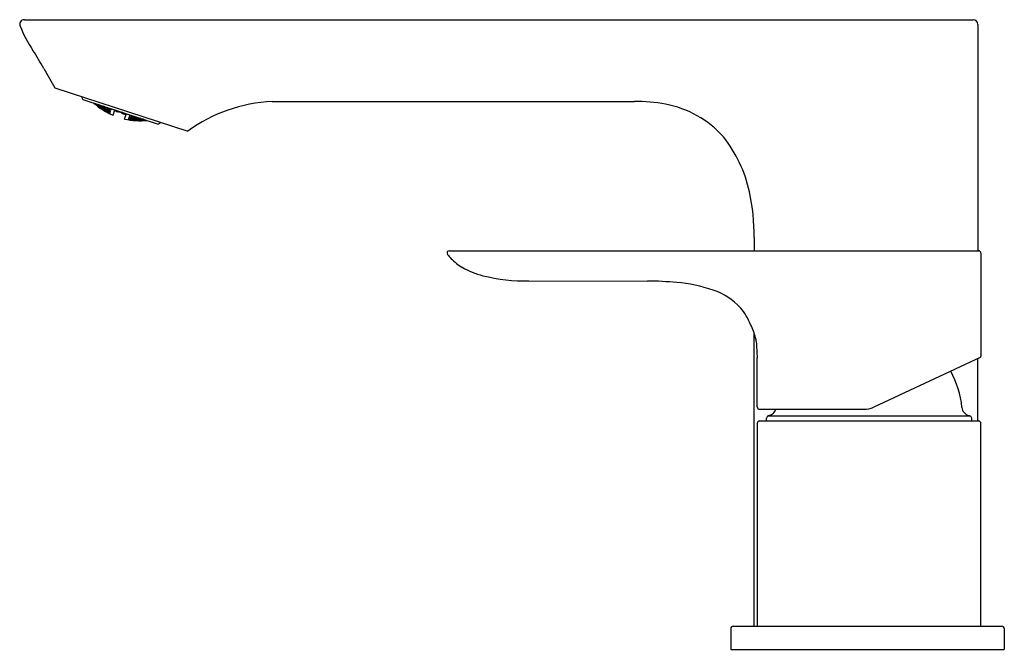
# Model space of a CAD drawing. Units: inches. Extents: x 447.06 to 455.38, y 40.98 to 46.3.
import ezdxf

# ---------------------------------------------------------------- set-up
doc = ezdxf.new("R2010")
doc.units = ezdxf.units.IN
doc.header["$LTSCALE"] = 0.64311
doc.header["$MEASUREMENT"] = 0
doc.layers.get('0').update_dxf_attribs({"color": 255, "linetype": 'CONTINUOUS'})
doc.layers.get('Defpoints').update_dxf_attribs({"linetype": 'CONTINUOUS'})
doc.styles.get("Standard").update_dxf_attribs({"font": 'txt', "width": 0.8})

msp = doc.modelspace()

# ---------------------------------------------------------------- linework, layer by layer
for p, q in [((447.1, 46.3038), (455.1138, 46.3038)), ((455.1532, 46.2644), (455.1532, 44.355)), ((447.2649, 45.8915), (447.3571, 45.7285)), ((447.3571, 45.7285), (448.4806, 45.3635)), ((447.5894, 45.6409), (447.5946, 45.6307)), ((447.5946, 45.6307), (448.2311, 45.4238)), ((447.6906, 45.5989), (447.6897, 45.5998)), ((447.6994, 45.5911), (447.6903, 45.5996)), ((447.6903, 45.5978), (447.6906, 45.5989)), ((447.7007, 45.5949), (447.6977, 45.5972)), ((447.7007, 45.5949), (447.6994, 45.5911)), ((447.7138, 45.5802), (447.6994, 45.5911)), ((447.7007, 45.5949), (447.7144, 45.5821)), ((447.7161, 45.5873), (447.705, 45.5948)), ((447.7084, 45.5838), (447.7081, 45.5828)), ((447.7084, 45.5838), (447.7229, 45.5733)), ((447.7095, 45.5873), (447.7105, 45.5902)), ((447.7234, 45.5749), (447.7095, 45.5873)), ((447.7105, 45.5902), (447.7253, 45.5805)), ((447.7144, 45.5821), (447.7138, 45.5802)), ((447.7161, 45.5873), (447.7173, 45.5908)), ((447.7199, 45.5899), (447.7263, 45.5837)), ((447.7234, 45.5749), (447.7253, 45.5805)), ((447.7383, 45.5653), (447.7234, 45.5749)), ((447.7253, 45.5805), (447.7392, 45.5681)), ((447.7263, 45.5837), (447.7275, 45.5875)), ((447.7263, 45.5837), (447.7414, 45.575)), ((447.7343, 45.5734), (447.7355, 45.5772)), ((447.7355, 45.5772), (447.7508, 45.5689)), ((447.743, 45.5798), (447.7389, 45.5838)), ((447.7412, 45.583), (447.752, 45.5728)), ((447.7414, 45.575), (447.743, 45.5798)), ((447.752, 45.5728), (447.754, 45.5789)), ((447.7694, 45.5712), (447.765, 45.5753)), ((447.7786, 45.5646), (447.7679, 45.5743)), ((449.1921, 45.6149), (452.2525, 45.6149)), ((447.7229, 45.5733), (447.7371, 45.5619)), ((447.732, 45.5663), (447.7326, 45.5682)), ((447.7464, 45.5553), (447.732, 45.5663)), ((447.7326, 45.5682), (447.7476, 45.559)), ((447.7483, 45.5613), (447.7343, 45.5734)), ((447.7371, 45.5619), (447.7368, 45.5609)), ((447.7392, 45.5681), (447.7383, 45.5653)), ((447.7613, 45.5462), (447.7464, 45.5553)), ((447.7476, 45.559), (447.7619, 45.548)), ((447.7483, 45.5613), (447.7508, 45.5689)), ((447.7636, 45.5531), (447.7483, 45.5613)), ((447.7508, 45.5689), (447.7648, 45.5568)), ((447.752, 45.5728), (447.7676, 45.5654)), ((447.7557, 45.5492), (447.7554, 45.5481)), ((447.7557, 45.5492), (447.7708, 45.5404)), ((447.7568, 45.5525), (447.7577, 45.5553)), ((447.7713, 45.5419), (447.7568, 45.5525)), ((447.7577, 45.5553), (447.7731, 45.5474)), ((447.7599, 45.5621), (447.7615, 45.5669)), ((447.7741, 45.5505), (447.7599, 45.5621)), ((447.7619, 45.548), (447.7613, 45.5462)), ((447.7615, 45.5669), (447.7771, 45.5599)), ((447.7648, 45.5568), (447.7636, 45.5531)), ((447.7676, 45.5654), (447.7694, 45.5712)), ((447.7708, 45.5404), (447.7702, 45.5386)), ((447.7708, 45.5404), (447.7856, 45.5308)), ((447.7713, 45.5419), (447.7731, 45.5474)), ((447.7866, 45.5341), (447.7713, 45.5419)), ((447.7731, 45.5474), (447.7875, 45.5368)), ((447.7771, 45.5599), (447.7741, 45.5505)), ((447.7897, 45.5435), (447.7741, 45.5505)), ((447.7771, 45.5599), (447.7912, 45.5482)), ((447.7786, 45.5646), (447.7805, 45.5703)), ((447.7786, 45.5646), (447.7946, 45.5585)), ((447.7802, 45.5345), (447.7808, 45.5364)), ((447.7951, 45.5252), (447.7802, 45.5345)), ((447.7808, 45.5364), (447.7963, 45.5289)), ((447.7824, 45.5414), (447.7836, 45.5451)), ((447.797, 45.5311), (447.7824, 45.5414)), ((447.7836, 45.5451), (447.7994, 45.5384)), ((447.7856, 45.5308), (447.7852, 45.5297)), ((447.7883, 45.5593), (447.7864, 45.5536)), ((447.7864, 45.5536), (447.8007, 45.5423)), ((447.7875, 45.5368), (447.7866, 45.5341)), ((447.8043, 45.5535), (447.7883, 45.5593)), ((447.7912, 45.5482), (447.7897, 45.5435)), ((447.7946, 45.5585), (447.7967, 45.565)), ((447.7951, 45.5252), (447.7963, 45.5289)), ((447.8106, 45.5178), (447.7951, 45.5252)), ((447.7963, 45.5289), (447.8112, 45.5196)), ((447.797, 45.5311), (447.7994, 45.5384)), ((447.8128, 45.5245), (447.797, 45.5311)), ((447.7994, 45.5384), (447.814, 45.5282)), ((447.8007, 45.5423), (447.8043, 45.5535)), ((447.8007, 45.5423), (447.8167, 45.5366)), ((447.8061, 45.5591), (447.8009, 45.5636)), ((447.8186, 45.5422), (447.8043, 45.5535)), ((447.8048, 45.5201), (447.8045, 45.519)), ((447.8048, 45.5201), (447.8204, 45.513)), ((447.8059, 45.5234), (447.8068, 45.5261)), ((447.8209, 45.5144), (447.8059, 45.5234)), ((447.8061, 45.5591), (447.807, 45.5617)), ((447.8061, 45.5591), (447.8225, 45.5543)), ((447.8068, 45.5261), (447.8227, 45.5199)), ((447.8104, 45.5374), (447.8089, 45.5328)), ((447.8089, 45.5328), (447.8236, 45.5229)), ((447.8266, 45.5321), (447.8104, 45.5374)), ((447.8112, 45.5196), (447.8106, 45.5178)), ((447.814, 45.5282), (447.8128, 45.5245)), ((447.8138, 45.5477), (447.8159, 45.5543)), ((447.8281, 45.5367), (447.8138, 45.5477)), ((447.8159, 45.5543), (447.8324, 45.5499)), ((447.8167, 45.5366), (447.8186, 45.5422)), ((447.8204, 45.513), (447.8212, 45.5126)), ((447.8212, 45.5126), (447.8206, 45.5108)), ((447.8217, 45.5141), (447.8209, 45.5144)), ((447.8234, 45.5194), (447.8217, 45.5141)), ((447.8225, 45.5543), (447.8232, 45.5564)), ((447.8227, 45.5199), (447.8234, 45.5194)), ((447.8236, 45.5229), (447.8244, 45.5226)), ((447.8244, 45.5226), (447.8273, 45.5316)), ((447.8273, 45.5316), (447.8266, 45.5321)), ((447.8289, 45.5365), (447.8281, 45.5367)), ((447.8332, 45.5497), (447.8289, 45.5365)), ((447.8324, 45.5499), (447.8332, 45.5497)), ((447.8494, 45.4976), (447.8642, 45.5431)), ((447.8734, 45.5309), (447.8626, 45.5382)), ((447.8758, 45.5383), (447.8734, 45.5401)), ((447.8734, 45.5308), (447.8758, 45.5383)), ((447.8823, 45.5275), (447.8734, 45.5308)), ((447.8809, 45.537), (447.8857, 45.5337)), ((447.8836, 45.5273), (447.8823, 45.5275)), ((447.8845, 45.5267), (447.8836, 45.5273)), ((447.8937, 45.5235), (447.8845, 45.5267)), ((447.8857, 45.5337), (447.8864, 45.5358)), ((447.8857, 45.5337), (447.897, 45.5324)), ((447.8937, 45.5235), (447.896, 45.5306)), ((447.9117, 45.5236), (447.894, 45.5243)), ((447.896, 45.5306), (447.9052, 45.5297)), ((447.9264, 45.5137), (447.9117, 45.5236)), ((447.9285, 45.5201), (447.9204, 45.5248)), ((447.9262, 45.513), (447.9285, 45.5201)), ((447.9262, 45.513), (447.9355, 45.5102)), ((447.9386, 45.5165), (447.9286, 45.5221)), ((447.9355, 45.5102), (447.9366, 45.5101)), ((447.9366, 45.5101), (447.9377, 45.5095)), ((447.9377, 45.5095), (447.9469, 45.5069)), ((447.9386, 45.5165), (447.9393, 45.5186)), ((447.9386, 45.5165), (447.9465, 45.5163)), ((447.9468, 45.466), (447.9615, 45.5114)), ((447.9469, 45.5069), (447.9493, 45.5144)), ((447.9471, 45.507), (447.96, 45.5066)), ((447.9493, 45.5144), (447.9523, 45.5144)), ((447.9905, 45.4986), (447.9862, 45.4854)), ((447.9913, 45.4983), (447.9905, 45.4986)), ((448.0072, 45.4922), (447.9913, 45.4983)), ((448.0019, 45.496), (448.0026, 45.4981)), ((448.0179, 45.4903), (448.0019, 45.496)), ((448.005, 45.4855), (448.0072, 45.4922)), ((448.0179, 45.4903), (448.0188, 45.4928)), ((447.9784, 45.4615), (447.9779, 45.4597)), ((447.9793, 45.4614), (447.9784, 45.4615)), ((447.9806, 45.4683), (447.9789, 45.463)), ((447.9789, 45.463), (447.9797, 45.4628)), ((447.9961, 45.458), (447.9793, 45.4614)), ((447.9797, 45.4628), (447.9972, 45.4613)), ((447.9815, 45.4683), (447.9806, 45.4683)), ((447.998, 45.464), (447.9815, 45.4683)), ((447.9817, 45.4715), (447.9846, 45.4805)), ((447.9825, 45.4713), (447.9817, 45.4715)), ((448.0002, 45.4707), (447.9825, 45.4713)), ((447.9846, 45.4805), (447.9855, 45.4805)), ((447.9855, 45.4805), (448.0017, 45.4753)), ((447.9862, 45.4854), (447.987, 45.4851)), ((447.987, 45.4851), (448.005, 45.4855)), ((447.9906, 45.4613), (447.99, 45.4595)), ((447.99, 45.4595), (448.0069, 45.4564)), ((448.0081, 45.46), (447.9906, 45.4613)), ((447.9934, 45.4699), (447.9922, 45.4662)), ((447.9922, 45.4662), (448.0088, 45.4623)), ((448.0112, 45.4696), (447.9934, 45.4699)), ((447.9961, 45.458), (447.9957, 45.4569)), ((447.9961, 45.4783), (447.9979, 45.4839)), ((448.0125, 45.4735), (447.9961, 45.4783)), ((447.9972, 45.4613), (447.998, 45.464)), ((447.9979, 45.4839), (448.0161, 45.4847)), ((448.0017, 45.4753), (448.0002, 45.4707)), ((448.0069, 45.4564), (448.0081, 45.46)), ((448.0069, 45.4564), (448.0245, 45.4552)), ((448.025, 45.457), (448.0081, 45.46)), ((448.0088, 45.4623), (448.0112, 45.4696)), ((448.0088, 45.4623), (448.0267, 45.462)), ((448.0279, 45.4657), (448.0112, 45.4696)), ((448.0125, 45.4735), (448.0161, 45.4847)), ((448.0306, 45.4742), (448.0125, 45.4735)), ((448.0161, 45.4847), (448.0325, 45.4799)), ((448.0179, 45.4553), (448.0176, 45.4542)), ((448.0179, 45.4903), (448.0248, 45.4909)), ((448.0355, 45.4544), (448.0179, 45.4553)), ((448.0199, 45.4613), (448.019, 45.4586)), ((448.019, 45.4586), (448.036, 45.4559)), ((448.0378, 45.4614), (448.0199, 45.4613)), ((448.0236, 45.4727), (448.0221, 45.468)), ((448.0221, 45.468), (448.0388, 45.4645)), ((448.0419, 45.4738), (448.0236, 45.4727)), ((448.0245, 45.4552), (448.025, 45.457)), ((448.0267, 45.462), (448.0279, 45.4657)), ((448.0269, 45.483), (448.029, 45.4895)), ((448.0434, 45.4786), (448.0269, 45.483)), ((448.0325, 45.4799), (448.0306, 45.4742)), ((448.0355, 45.4544), (448.035, 45.4526)), ((448.0529, 45.4526), (448.0355, 45.4544)), ((448.036, 45.4559), (448.0378, 45.4614)), ((448.036, 45.4559), (448.054, 45.456)), ((448.0549, 45.4587), (448.0378, 45.4614)), ((448.0419, 45.4738), (448.0388, 45.4645)), ((448.0388, 45.4645), (448.0571, 45.4656)), ((448.0586, 45.4703), (448.0419, 45.4738)), ((448.0434, 45.4786), (448.0452, 45.4842)), ((448.0434, 45.4786), (448.0578, 45.4801)), ((448.0472, 45.4553), (448.0466, 45.4535)), ((448.0466, 45.4535), (448.0641, 45.4521)), ((448.0653, 45.4558), (448.0472, 45.4553)), ((448.0501, 45.4641), (448.0488, 45.4604)), ((448.0488, 45.4604), (448.066, 45.4581)), ((448.0685, 45.4656), (448.0501, 45.4641)), ((448.0529, 45.4526), (448.0526, 45.4516)), ((448.0529, 45.4727), (448.0547, 45.4785)), ((448.0697, 45.4696), (448.0529, 45.4727)), ((448.054, 45.456), (448.0549, 45.4587)), ((448.0547, 45.4785), (448.0607, 45.4792)), ((448.0571, 45.4656), (448.0586, 45.4703)), ((448.0641, 45.4521), (448.0822, 45.4526)), ((448.0828, 45.4544), (448.0653, 45.4558)), ((448.066, 45.4581), (448.0685, 45.4656)), ((448.066, 45.4581), (448.0844, 45.4596)), ((448.0857, 45.4634), (448.0685, 45.4656)), ((448.0697, 45.4696), (448.0717, 45.4756)), ((448.0845, 45.4715), (448.0697, 45.4696)), ((448.0754, 45.452), (448.0751, 45.451)), ((448.0936, 45.4529), (448.0754, 45.452)), ((448.0774, 45.4582), (448.0765, 45.4554)), ((448.0765, 45.4554), (448.0941, 45.4544)), ((448.0959, 45.4601), (448.0774, 45.4582)), ((448.0797, 45.4651), (448.0812, 45.4699)), ((448.097, 45.4633), (448.0797, 45.4651)), ((448.0812, 45.4699), (448.0868, 45.4707)), ((448.0822, 45.4526), (448.0828, 45.4544)), ((448.0844, 45.4596), (448.0857, 45.4634)), ((448.1115, 45.4528), (448.0936, 45.4529)), ((448.0941, 45.4544), (448.0959, 45.4601)), ((448.0941, 45.4544), (448.1126, 45.4563)), ((448.1136, 45.4592), (448.0959, 45.4601)), ((448.097, 45.4633), (448.0982, 45.467)), ((448.1058, 45.4645), (448.097, 45.4633)), ((448.1056, 45.455), (448.105, 45.4531)), ((448.105, 45.4531), (448.1231, 45.4535)), ((448.1243, 45.4573), (448.1056, 45.455)), ((448.1073, 45.4602), (448.1085, 45.4637)), ((448.1073, 45.4602), (448.1208, 45.4597)), ((448.1115, 45.4528), (448.1112, 45.4518)), ((448.1126, 45.4563), (448.1136, 45.4592)), ((448.1243, 45.4573), (448.1231, 45.4535)), ((448.1231, 45.4535), (448.1354, 45.4549)), ((448.1243, 45.4573), (448.128, 45.4573)), ((448.1344, 45.4535), (448.1348, 45.4545)), ((448.1348, 45.4545), (448.1361, 45.4547)), ((448.2414, 45.4291), (448.2311, 45.4238)), ((453.2634, 44.4653), (453.2634, 44.355)), ((450.6902, 44.355), (455.1605, 44.355)), ((455.1802, 44.3353), (455.1802, 43.4657)), ((451.3623, 44.0995), (452.3646, 44.0989)), ((453.2634, 41.1857), (453.2634, 43.6617)), ((453.2905, 43.0361), (453.2905, 43.4502)), ((455.1734, 43.455), (454.2737, 43.0349)), ((455.1532, 42.918), (455.1532, 43.4456)), ((453.3102, 43.0164), (454.1904, 43.0164)), ((453.3102, 42.918), (455.1605, 42.918)), ((453.3692, 42.918), (453.3692, 42.9423)), ((453.3935, 42.9639), (453.3838, 42.9613)), ((453.3838, 42.9613), (455.0869, 42.9613)), ((455.0772, 42.9639), (455.0869, 42.9613)), ((455.1015, 42.918), (455.1015, 42.9423)), ((453.2905, 42.8983), (453.2905, 41.1857)), ((455.1802, 41.1857), (455.1802, 42.8983)), ((453.0863, 41.1857), (455.3574, 41.1857)), ((453.0666, 41.166), (453.0666, 40.9889)), ((455.3771, 41.166), (455.3771, 40.9889)), ((453.0666, 40.9889), (455.3771, 40.9889))]:
    msp.add_line(p, q)
for centre, radius, start, end in [((447.1, 46.2644), 0.0394, 90, 202.19803), ((448.1204, 46.6808), 1.1414, 202.19803, 213.87567), ((455.1138, 46.2644), 0.0394, 360, 90), ((444.6268, 44.4076), 3.0268, 29.35768, 32.74113), ((447.6244, 45.6588), 0.0394, 186.4786, 207), ((448.0813, 46.0423), 0.5919, 228.26125, 246.94218), ((449.2612, 44.2868), 1.3299, 92.97699, 125.94133), ((452.2602, 44.2848), 1.3301, 78.91114, 90.33357), ((452.3677, 44.754), 0.8491, 41.39006, 79.93488), ((448.0793, 46.0429), 0.5919, 257.05782, 275.73875), ((448.2235, 45.4641), 0.0394, 297, 317.5214), ((452.121, 44.6137), 1.1285, 12.11151, 38.45323), ((451.5023, 44.4809), 1.7612, 359.49273, 12.11151), ((450.6902, 44.3353), 0.0197, 90, 216.81778), ((455.1605, 44.3353), 0.0197, 360, 90), ((450.965, 44.541), 0.3629, 216.81778, 224.3008), ((451.0177, 44.5924), 0.4366, 224.3008, 239.95061), ((451.1371, 44.7988), 0.675, 239.95061, 255.93077), ((451.3438, 45.6597), 1.5603, 256.24942, 270.6793), ((452.3289, 40.9084), 3.1907, 84.94769, 89.35932), ((452.4916, 42.7481), 1.3438, 71.49444, 84.94769), ((452.7449, 43.505), 0.5456, 42.38551, 71.49444), ((452.8272, 43.5801), 0.4342, 20.45738, 42.38551), ((452.7112, 43.4718), 0.5839, 14.56445, 26.44941), ((452.9777, 43.545), 0.3077, 7.69385, 13.83714), ((457.9041, 43.786), 4.6259, 182.47528, 184.16279), ((455.1684, 43.4657), 0.0118, 295.02968, 0), ((454.2353, 42.9574), 0.7874, 5.47069, 28.95408), ((453.3102, 43.0361), 0.0197, 180, 270), ((453.3731, 43.04), 0.0787, 285, 342.60618), ((454.1904, 43.2133), 0.1969, 270, 295.02968), ((455.0975, 43.04), 0.0787, 185.47069, 255), ((453.3102, 42.8983), 0.0197, 90, 180), ((453.3889, 42.9423), 0.0197, 105, 180), ((455.0818, 42.9423), 0.0197, 0, 75), ((455.1605, 42.8983), 0.0197, 0, 90), ((453.0863, 41.166), 0.0197, 90, 180), ((455.3574, 41.166), 0.0197, 360, 90)]:
    msp.add_arc(centre, radius, start, end)

# ---------------------------------------------------------------- texts
at = {"layer": 'Defpoints'}
for tag, p, s in [('TRADENAME', (454.2172, 40.9849), 'ALEO'), ('MODELNUMBER', (454.2172, 40.9866), 'K-31235T-4'), ('PRODUCT', (454.2172, 40.9833), 'BATHROOM SINK FAUCET')]:
    msp.add_attdef(tag, p, s, height=0.001, dxfattribs=at)

doc.saveas('drawing.dxf')
